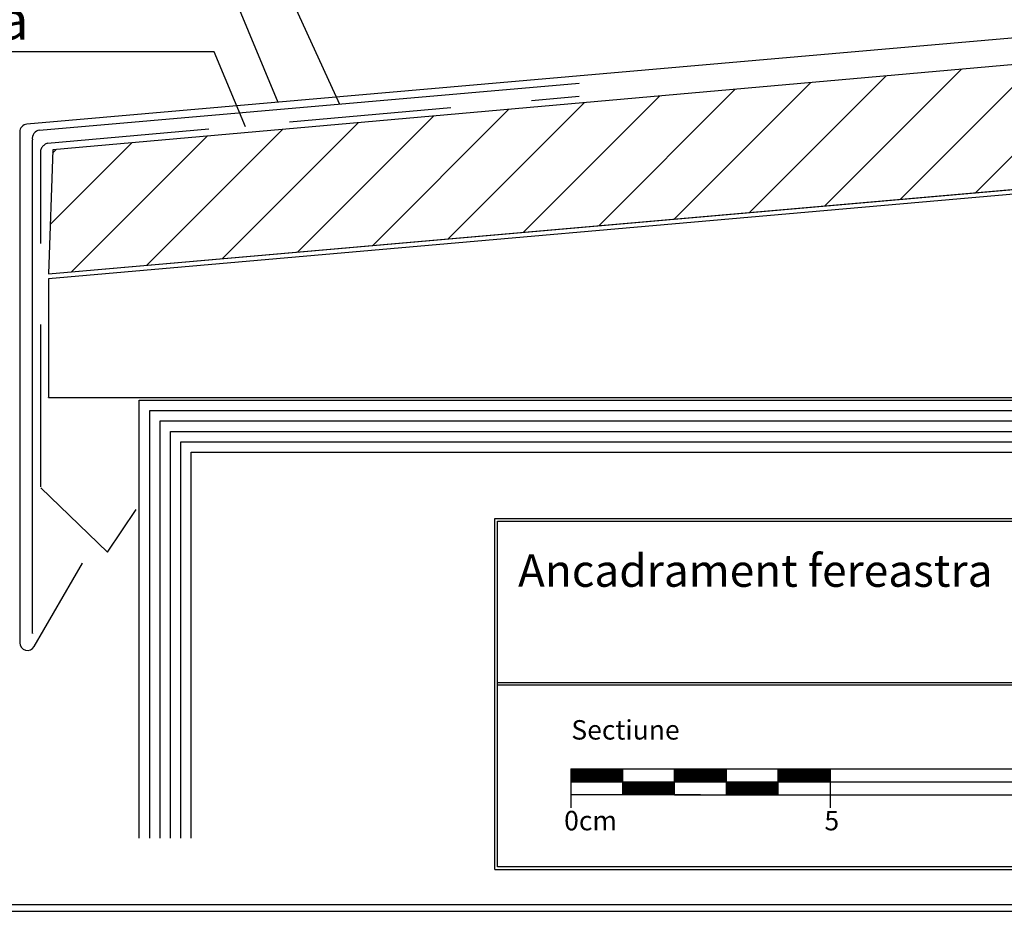
# Model space of a CAD drawing. Extents: x -54 to 214, y 71 to 251.
# Drawn here: x 5 to 81, y 71 to 140 of the extents above; entities that cross this region are included whole.
import ezdxf

# ---------------------------------------------------------------- set-up
doc = ezdxf.new("R2010")
doc.units = 0
doc.header["$LTSCALE"] = 25
doc.header["$MEASUREMENT"] = 0
doc.linetypes.add('GESTRICHELT', pattern=[0.75, 0.5, -0.25])
doc.linetypes.add('STRICHPUNKT', pattern=[1, 0.5, -0.25, 0, -0.25])
doc.layers.get('0').update_dxf_attribs({"linetype": 'CONTINUOUS'})
for name, color, linetype in [('HILFS', 54, 'STRICHPUNKT'), ('HOLZ', 1, 'CONTINUOUS'), ('LOGO-DEUTSCH', 11, 'CONTINUOUS'), ('RAHMEN', 11, 'CONTINUOUS'), ('STAHL', 3, 'CONTINUOUS'), ('ZINK', 4, 'CONTINUOUS')]:
    doc.layers.add(name, color=color, linetype=linetype)
doc.styles.get("Standard").update_dxf_attribs({"font": 'simplex.shx'})

# ---------------------------------------------------------------- blocks, each defined once
blk = doc.blocks.new('*X1')
at = {"color": 0}
for p, q in [((340, 15), (340, 16)), ((340, 15), (340, 16)), ((340, 15), (340, 16)), ((340, 15), (340, 16)), ((340, 15), (340, 16)), ((340, 15), (340, 16)), ((340, 15), (340, 16)), ((340, 15), (340, 16)), ((340, 15), (340, 16)), ((340, 15), (340, 16)), ((340, 15), (340, 16)), ((340, 15), (340, 16)), ((340, 15), (340, 16)), ((340, 15), (340, 16)), ((340, 15), (340, 16)), ((340, 15), (340, 16)), ((340, 15), (340, 16)), ((340, 15), (340, 16)), ((341, 15), (341, 16)), ((341, 15), (341, 16)), ((341, 15), (341, 16)), ((341, 15), (341, 16)), ((341, 15), (341, 16)), ((341, 15), (341, 16)), ((341, 15), (341, 16)), ((341, 15), (341, 16)), ((341, 15), (341, 16)), ((341, 15), (341, 16)), ((341, 15), (341, 16)), ((341, 15), (341, 16)), ((341, 15), (341, 16)), ((341, 15), (341, 16)), ((341, 15), (341, 16)), ((341, 15), (341, 16)), ((341, 15), (341, 16)), ((341, 15), (341, 16)), ((341, 15), (341, 16)), ((341, 15), (341, 16)), ((342, 16), (342, 16)), ((342, 15), (342, 16)), ((342, 16), (342, 16)), ((342, 15), (342, 16)), ((342, 16), (342, 16)), ((342, 15), (342, 16)), ((342, 16), (342, 16)), ((342, 15), (342, 16)), ((342, 16), (342, 16)), ((342, 15), (342, 16)), ((342, 16), (342, 16)), ((342, 15), (342, 16)), ((342, 16), (342, 16)), ((342, 15), (342, 16)), ((342, 16), (342, 16)), ((342, 15), (342, 16)), ((342, 16), (342, 16)), ((342, 15), (342, 16)), ((342, 16), (342, 16)), ((342, 15), (342, 16)), ((342, 16), (342, 16)), ((342, 15), (342, 16)), ((342, 16), (342, 16)), ((342, 15), (342, 16)), ((342, 16), (342, 16)), ((342, 15), (342, 16)), ((342, 15), (342, 16)), ((342, 15), (342, 16)), ((342, 15), (342, 16)), ((342, 15), (342, 16)), ((342, 15), (342, 16)), ((342, 15), (342, 16)), ((342, 15), (342, 16)), ((342, 15), (342, 16)), ((342, 15), (342, 16)), ((342, 15), (342, 16)), ((342, 15), (342, 16)), ((342, 15), (342, 15)), ((342, 15), (342, 15)), ((342, 15), (342, 15)), ((342, 15), (342, 15)), ((342, 15), (342, 15)), ((342, 15), (342, 15)), ((342, 15), (342, 15)), ((342, 15), (342, 15)), ((342, 15), (342, 15)), ((342, 15), (342, 15)), ((342, 15), (342, 15)), ((342, 15), (342, 15)), ((342, 15), (342, 15)), ((343, 15), (343, 16)), ((343, 15), (343, 16)), ((343, 15), (343, 16)), ((343, 15), (343, 16)), ((343, 15), (343, 16)), ((343, 15), (343, 16)), ((343, 15), (343, 16)), ((343, 15), (343, 16)), ((343, 15), (343, 16)), ((343, 15), (343, 16)), ((343, 15), (343, 16)), ((343, 15), (343, 16)), ((343, 15), (343, 16)), ((344, 15), (344, 16)), ((344, 15), (344, 16)), ((344, 15), (344, 16)), ((344, 15), (344, 16)), ((344, 15), (344, 16)), ((344, 15), (344, 16)), ((344, 15), (344, 16)), ((344, 15), (344, 16)), ((344, 15), (344, 16)), ((344, 15), (344, 16)), ((344, 15), (344, 16)), ((344, 15), (344, 16)), ((344, 16), (344, 16)), ((344, 16), (344, 16)), ((344, 16), (344, 16)), ((344, 16), (344, 16)), ((344, 16), (344, 16)), ((344, 15), (344, 16)), ((344, 15), (344, 16)), ((344, 15), (344, 16)), ((344, 15), (344, 16)), ((344, 15), (344, 16)), ((344, 15), (344, 16)), ((344, 15), (344, 16)), ((344, 15), (344, 16)), ((344, 15), (344, 16)), ((345, 16), (345, 16)), ((345, 15), (345, 16)), ((345, 15), (345, 16)), ((345, 15), (345, 16)), ((345, 15), (345, 16)), ((345, 15), (345, 16)), ((345, 15), (345, 16)), ((345, 15), (345, 16)), ((345, 15), (345, 16)), ((345, 15), (345, 16)), ((345, 15), (345, 16)), ((345, 15), (345, 16)), ((345, 15), (345, 16)), ((345, 16), (345, 16)), ((345, 16), (345, 16)), ((345, 16), (345, 16)), ((345, 15), (345, 15)), ((345, 15), (345, 15)), ((345, 15), (345, 15)), ((345, 15), (345, 15)), ((345, 15), (345, 15)), ((345, 15), (345, 15)), ((345, 15), (345, 15)), ((345, 15), (345, 15)), ((345, 15), (345, 15)), ((345, 15), (345, 15)), ((345, 15), (345, 15)), ((346, 16), (346, 16)), ((346, 16), (346, 16)), ((346, 16), (346, 16)), ((346, 16), (346, 16)), ((346, 15), (346, 16)), ((346, 16), (346, 16)), ((346, 15), (346, 16)), ((346, 16), (346, 16)), ((346, 15), (346, 16)), ((346, 16), (346, 16)), ((346, 15), (346, 16)), ((346, 16), (346, 16)), ((346, 15), (346, 16)), ((346, 16), (346, 16)), ((346, 15), (346, 16)), ((346, 16), (346, 16)), ((346, 15), (346, 16)), ((346, 16), (346, 16)), ((346, 16), (346, 16)), ((346, 15), (346, 16)), ((346, 16), (346, 16)), ((346, 15), (346, 16)), ((346, 15), (346, 16)), ((346, 15), (346, 16)), ((346, 15), (346, 16)), ((346, 15), (346, 16)), ((346, 16), (346, 16)), ((346, 16), (346, 16)), ((346, 16), (346, 16)), ((346, 16), (346, 16)), ((346, 16), (346, 16)), ((346, 16), (346, 16)), ((346, 16), (346, 16)), ((346, 16), (346, 16)), ((346, 16), (346, 16)), ((346, 16), (346, 16)), ((346, 15), (346, 15)), ((346, 15), (346, 15)), ((346, 15), (346, 15)), ((346, 15), (346, 15)), ((346, 15), (346, 15)), ((346, 15), (346, 15)), ((346, 15), (346, 15)), ((346, 15), (346, 15)), ((346, 15), (346, 15)), ((346, 15), (346, 15)), ((346, 15), (346, 15)), ((346, 15), (346, 15)), ((346, 15), (346, 15)), ((346, 15), (346, 15)), ((346, 15), (346, 15)), ((346, 15), (346, 15)), ((346, 15), (346, 15)), ((346, 15), (346, 15)), ((346, 15), (346, 15)), ((346, 15), (346, 15)), ((347, 16), (347, 16)), ((347, 16), (347, 16)), ((347, 16), (347, 16)), ((347, 16), (347, 16)), ((347, 16), (347, 16)), ((347, 15), (347, 16)), ((347, 15), (347, 16)), ((347, 15), (347, 16)), ((347, 15), (347, 16)), ((347, 15), (347, 16)), ((347, 15), (347, 16)), ((347, 15), (347, 16)), ((347, 15), (347, 16)), ((347, 15), (347, 16)), ((347, 15), (347, 16)), ((347, 15), (347, 16)), ((347, 15), (347, 15)), ((347, 15), (347, 15)), ((348, 15), (348, 16)), ((348, 15), (348, 16)), ((348, 15), (348, 16)), ((348, 15), (348, 16)), ((348, 15), (348, 16)), ((348, 15), (348, 16)), ((348, 15), (348, 16)), ((348, 15), (348, 16)), ((348, 15), (348, 16)), ((348, 15), (348, 16)), ((348, 15), (348, 16)), ((348, 15), (348, 16)), ((348, 16), (348, 16)), ((348, 16), (348, 16)), ((348, 16), (348, 16)), ((348, 16), (348, 16)), ((348, 16), (348, 16)), ((348, 15), (348, 16)), ((348, 15), (348, 16)), ((348, 15), (348, 16)), ((348, 15), (348, 16)), ((348, 15), (348, 16)), ((348, 15), (348, 16)), ((348, 15), (348, 16)), ((348, 15), (348, 16)), ((348, 15), (348, 16)), ((349, 15), (349, 16)), ((349, 15), (349, 16)), ((349, 15), (349, 16)), ((349, 15), (349, 16)), ((349, 15), (349, 16)), ((349, 15), (349, 16)), ((349, 15), (349, 16)), ((349, 15), (349, 16)), ((349, 15), (349, 16)), ((349, 15), (349, 16)), ((349, 15), (349, 16)), ((349, 15), (349, 16)), ((349, 15), (349, 16)), ((349, 15), (349, 16)), ((349, 15), (349, 16)), ((349, 15), (349, 16)), ((349, 15), (349, 16)), ((349, 15), (349, 16)), ((349, 15), (349, 15)), ((349, 15), (349, 15)), ((350, 15), (350, 16)), ((350, 15), (350, 16)), ((350, 15), (350, 16)), ((350, 15), (350, 16)), ((350, 15), (350, 16)), ((350, 15), (350, 16)), ((350, 15), (350, 16)), ((350, 15), (350, 16)), ((350, 15), (350, 16)), ((350, 15), (350, 16)), ((350, 15), (350, 16)), ((350, 15), (350, 16)), ((350, 15), (350, 16)), ((350, 15), (350, 16)), ((350, 15), (350, 16)), ((350, 15), (350, 16)), ((350, 15), (350, 16)), ((350, 15), (350, 16)), ((350, 15), (350, 16)), ((350, 15), (350, 16)), ((350, 15), (350, 16)), ((350, 16), (350, 16)), ((350, 15), (350, 16)), ((350, 16), (350, 16)), ((350, 16), (350, 16)), ((350, 16), (350, 16)), ((350, 16), (350, 16)), ((350, 16), (350, 16)), ((350, 15), (350, 15)), ((350, 15), (350, 15)), ((350, 15), (350, 15)), ((350, 15), (350, 15)), ((351, 16), (351, 16)), ((351, 16), (351, 16)), ((351, 16), (351, 16)), ((351, 16), (351, 16)), ((351, 16), (351, 16)), ((351, 16), (351, 16)), ((351, 16), (351, 16)), ((351, 16), (351, 16)), ((351, 16), (351, 16)), ((351, 16), (351, 16)), ((351, 16), (351, 16)), ((351, 15), (351, 15)), ((351, 15), (351, 15)), ((351, 15), (351, 15)), ((351, 15), (351, 15)), ((351, 15), (351, 15)), ((351, 15), (351, 15)), ((351, 15), (351, 15)), ((351, 15), (351, 15)), ((351, 15), (351, 15)), ((351, 15), (351, 15)), ((351, 15), (351, 15)), ((351, 15), (351, 15))]:
    blk.add_line(p, q, dxfattribs=at)
blk = doc.blocks.new('*X0')
at = {"color": 0}
for p, q in [((338, 15), (338, 16)), ((338, 15), (338, 16)), ((338, 15), (338, 16)), ((339, 15), (339, 16)), ((339, 16), (339, 16)), ((339, 15), (339, 16)), ((339, 16), (339, 16)), ((339, 15), (339, 16)), ((339, 16), (339, 16)), ((339, 15), (339, 16)), ((339, 16), (339, 16)), ((339, 15), (339, 16)), ((339, 16), (339, 16)), ((339, 15), (339, 16)), ((339, 16), (339, 16)), ((339, 15), (339, 16)), ((339, 16), (339, 16)), ((339, 15), (339, 16)), ((339, 15), (339, 16)), ((339, 15), (339, 16)), ((339, 15), (339, 16)), ((339, 15), (339, 16)), ((339, 15), (339, 16)), ((339, 15), (339, 16)), ((339, 15), (339, 16)), ((339, 15), (339, 16)), ((339, 16), (339, 16)), ((339, 15), (339, 16)), ((339, 16), (339, 16)), ((339, 15), (339, 16)), ((339, 15), (339, 16)), ((339, 15), (339, 16)), ((339, 15), (339, 16)), ((339, 15), (339, 16)), ((339, 15), (339, 16)), ((339, 16), (339, 16)), ((339, 16), (339, 16)), ((339, 16), (339, 16)), ((339, 16), (339, 16)), ((339, 15), (339, 15)), ((339, 15), (339, 15)), ((339, 15), (339, 15)), ((339, 15), (339, 15)), ((339, 15), (339, 15)), ((339, 15), (339, 15)), ((339, 15), (339, 15)), ((339, 15), (339, 15)), ((340, 16), (340, 16)), ((340, 15), (340, 15)), ((340, 15), (340, 15)), ((340, 15), (340, 15)), ((340, 15), (340, 15)), ((340, 15), (340, 15)), ((340, 15), (340, 15))]:
    blk.add_line(p, q, dxfattribs=at)
blk = doc.blocks.new('LOGO')
at = {"color": 9}
for p, q in [((-20, -4), (-6, -4)), ((-20, -18), (-20, -4)), ((-6, -18), (-20, -18)), ((-19, -4), (-6, -4)), ((-19, -18), (-19, -4)), ((-19, -5), (-7, -5)), ((-19, -17), (-19, -5)), ((-7, -17), (-19, -17)), ((-6, -18), (-19, -18)), ((-7, -5), (-7, -17)), ((-6, -4), (-6, -18)), ((-6, -4), (-6, -18))]:
    blk.add_line(p, q, dxfattribs=at)
at = {"color": 8}
for p, q in [((-16, -9), (-16, -12)), ((-15, -9), (-15, -12))]:
    blk.add_line(p, q, dxfattribs=at)
at = {"color": 7}
blk.add_line((-9, -15), (-9, -15), dxfattribs=at)
at = {"layer": 'RAHMEN', "color": 11}
for p, q in [((-20, -4), (-5, -4)), ((-20, -19), (-20, -4)), ((-5, -19), (-20, -19)), ((-19, -5), (-7, -5)), ((-19, -17), (-19, -5)), ((-7, -17), (-19, -17)), ((-17, -7), (-17, -11)), ((-17, -7), (-17, -11)), ((-15, -7), (-17, -7)), ((-17, -7), (-15, -7)), ((-16, -13), (-17, -13)), ((-17, -13), (-17, -15)), ((-17, -15), (-17, -13)), ((-17, -15), (-9, -15)), ((-9, -15), (-17, -15)), ((-11, -9), (-15, -7)), ((-15, -7), (-11, -9)), ((-11, -12), (-15, -10)), ((-15, -10), (-11, -12)), ((-15, -12), (-15, -10)), ((-15, -10), (-15, -12)), ((-9, -13), (-14, -13)), ((-11, -7), (-11, -9)), ((-11, -9), (-11, -7)), ((-9, -7), (-11, -7)), ((-11, -7), (-9, -7)), ((-11, -12), (-11, -12)), ((-11, -12), (-9, -12)), ((-11, -12), (-9, -12)), ((-9, -12), (-9, -7)), ((-9, -7), (-9, -12)), ((-9, -15), (-9, -13)), ((-9, -15), (-9, -13)), ((-7, -5), (-7, -17)), ((-5, -4), (-5, -19))]:
    blk.add_line(p, q, dxfattribs=at)
at = {"layer": 'RAHMEN', "color": 8}
for p, q in [((-17, -7), (-17, -11)), ((-17, -7), (-15, -7)), ((-17, -8), (-15, -8)), ((-17, -8), (-15, -8)), ((-9, -13), (-17, -13)), ((-9, -14), (-17, -14)), ((-9, -14), (-17, -14)), ((-9, -15), (-17, -15)), ((-16, -7), (-16, -11)), ((-15, -7), (-11, -10)), ((-15, -8), (-11, -11)), ((-15, -8), (-11, -12)), ((-15, -9), (-11, -12)), ((-11, -10), (-11, -7)), ((-11, -11), (-9, -11)), ((-11, -11), (-9, -11)), ((-11, -12), (-9, -12)), ((-10, -10), (-10, -7)), ((-10, -7), (-10, -12)), ((-9, -7), (-9, -12))]:
    blk.add_line(p, q, dxfattribs=at)
at = {"layer": 'RAHMEN'}
for p, q in [((-4, -4), (-3, -4)), ((-4, -4), (-4, -4)), ((-4, -4), (-4, -4)), ((-4, -5), (-4, -4)), ((-3, -5), (-4, -5)), ((-4, -5), (-4, -5)), ((-4, -5), (-4, -5)), ((-3, -6), (-4, -7)), ((-4, -6), (-3, -6)), ((-4, -6), (-4, -6)), ((-3, -6), (-4, -6)), ((-4, -7), (-3, -6)), ((-4, -7), (-3, -7)), ((-4, -8), (-4, -7)), ((-3, -8), (-4, -8)), ((-4, -8), (-3, -8)), ((-3, -8), (-4, -8)), ((-4, -8), (-4, -8)), ((-4, -9), (-3, -10)), ((-4, -10), (-4, -9)), ((-3, -10), (-4, -9)), ((-4, -9), (-4, -10)), ((-4, -10), (-4, -10)), ((-3, -11), (-4, -12)), ((-4, -11), (-3, -11)), ((-4, -11), (-4, -11)), ((-3, -11), (-4, -11)), ((-4, -12), (-3, -11)), ((-4, -12), (-3, -12)), ((-4, -13), (-4, -12)), ((-3, -13), (-4, -13)), ((-4, -13), (-3, -13)), ((-3, -13), (-4, -13)), ((-4, -13), (-4, -13)), ((-4, -14), (-4, -14)), ((-4, -14), (-4, -14)), ((-4, -14), (-4, -14)), ((-3, -14), (-4, -14)), ((-4, -14), (-4, -14)), ((-4, -14), (-4, -15)), ((-4, -15), (-3, -15)), ((-4, -15), (-3, -15)), ((-4, -16), (-4, -15)), ((-4, -16), (-4, -16)), ((-4, -16), (-4, -16)), ((-4, -16), (-4, -16)), ((-4, -17), (-4, -16)), ((-4, -17), (-3, -17)), ((-4, -19), (-4, -18)), ((-4, -18), (-4, -18)), ((-4, -18), (-4, -18)), ((-4, -18), (-4, -18)), ((-4, -18), (-4, -18)), ((-4, -18), (-4, -18)), ((-4, -18), (-4, -18)), ((-4, -19), (-3, -19)), ((-3, -4), (-3, -5)), ((-3, -4), (-3, -4)), ((-3, -5), (-3, -5)), ((-3, -5), (-3, -5)), ((-3, -6), (-3, -6)), ((-3, -7), (-3, -8)), ((-3, -8), (-3, -8)), ((-3, -9), (-3, -10)), ((-3, -10), (-3, -9)), ((-3, -9), (-3, -9)), ((-3, -11), (-3, -11)), ((-3, -12), (-3, -13)), ((-3, -13), (-3, -13)), ((-3, -14), (-3, -14)), ((-3, -14), (-3, -14)), ((-3, -14), (-3, -14)), ((-3, -14), (-3, -14)), ((-3, -15), (-3, -14)), ((-3, -16), (-3, -15)), ((-3, -16), (-3, -16)), ((-3, -16), (-3, -16)), ((-3, -17), (-3, -16)), ((-3, -16), (-3, -16)), ((-3, -17), (-3, -18)), ((-3, -18), (-3, -17)), ((-3, -18), (-3, -18)), ((-3, -18), (-3, -18)), ((-3, -19), (-3, -18))]:
    blk.add_line(p, q, dxfattribs=at)
at = {"layer": 'RAHMEN', "color": 11}
for centre, radius, start, end in [((-16, -11), 1.66, 177.68714, 246.81219), ((-14, -12), 0.987, 177.96965, 252.01439)]:
    blk.add_arc(centre, radius, start, end, dxfattribs=at)
at = {"layer": 'RAHMEN', "color": 8}
for centre, radius, start, end in [((-16, -11), 1.16, 177.2339, 246.81219), ((-16, -11), 0.662, 177.2339, 246.81219), ((-14, -12), 1.99, 177.96965, 252.01439), ((-14, -12), 1.49, 177.96965, 252.01439)]:
    blk.add_arc(centre, radius, start, end, dxfattribs=at)
at = {"layer": 'RAHMEN'}
for radius, start, end in [(0.503, 9.73931, 170.26069), (0.202, 15.08139, 164.91861)]:
    blk.add_arc((-4, -18), radius, start, end, dxfattribs=at)
at = {"layer": 'RAHMEN', "xscale": 1.200037645889178, "yscale": 1.200037645889178, "zscale": 1.200037645889178, "rotation": 90}
for name in ['*X1', '*X0']:
    blk.add_blockref(name, (15, -425), dxfattribs=at)
blk = doc.blocks.new('RZKEY')
at = {"xscale": 0.001000000000004775, "yscale": 0.001000000000004775, "zscale": 0.001, "rotation": 270}
blk.add_blockref('LOGO', (0.019, -0.005), dxfattribs=at)

msp = doc.modelspace()

# ---------------------------------------------------------------- hatches: boundary and pattern name
h = msp.add_hatch()
h.set_pattern_fill('ANSI31', color=1, scale=30, style=0)
h.paths.add_polyline_path([(8, 130.229), (7.675, 120.659), (87.426, 127.636), (86.588, 137.206)])

# ---------------------------------------------------------------- linework, layer by layer
at = {"color": 3}
for p, q in [((30.155, 133.717, -47.948), (21, 153.797)), ((25.384, 133.88, -48.033), (20.54, 145.587)), ((22.886, 131.99, -48.033), (20.464, 137.798))]:
    msp.add_line(p, q, dxfattribs=at)
at = {"color": 254}
for p, q in [((14.682, 110.911, -48.072), (88.251, 110.911, -48.072)), ((14.682, 77.118, -48.072), (14.682, 110.911, -48.072)), ((15.482, 110.111, -48.072), (89.051, 110.111, -48.072)), ((15.482, 77.118, -48.072), (15.482, 110.111, -48.072)), ((16.282, 109.311, -48.072), (89.851, 109.311, -48.072)), ((16.282, 77.118, -48.072), (16.282, 109.311, -48.072)), ((17.082, 108.511, -48.072), (90.651, 108.511, -48.072)), ((17.082, 77.118, -48.072), (17.082, 108.511, -48.072)), ((17.882, 107.711, -48.072), (91.451, 107.711, -48.072)), ((17.882, 77.118, -48.072), (17.882, 107.711, -48.072)), ((18.682, 106.911, -48.072), (92.251, 106.911, -48.072)), ((18.682, 77.118, -48.072), (18.682, 106.911, -48.072))]:
    msp.add_line(p, q, dxfattribs=at)
at = {"color": 6, "linetype": 'GESTRICHELT'}
for p, q in [((7.09, 104.167), (12.221, 99.193)), ((12.221, 99.193), (14.442, 102.483))]:
    msp.add_line(p, q, dxfattribs=at)
at = {"layer": 'HILFS', "color": 3, "linetype": 'Continuous'}
msp.add_line((20.464, 137.798), (-51.93, 137.798), dxfattribs=at)
at = {"layer": 'HOLZ'}
for p, q in [((7.675, 120.659, -48.072), (87.426, 127.636, -48.072)), ((7.672, 120.242, -47.948), (7.672, 111.125, -47.948))]:
    msp.add_line(p, q, dxfattribs=at)
for points in [[(8, 130.229, -48.072), (7.675, 120.659, -48.072), (87.426, 127.636, -48.072), (86.588, 137.206, -48.072)], [(7.672, 120.266, -47.895), (7.672, 111.125, -47.895), (87.422, 111.125, -47.895), (87.422, 127.279, -47.895)]]:
    msp.add_3dface(points, dxfattribs=at)
at = {"layer": 'RAHMEN', "color": 11}
for p, q in [((42.117, 101.794), (210.11, 101.794)), ((42.117, 74.726), (42.117, 101.794)), ((42.317, 101.594), (209.91, 101.594)), ((42.317, 74.926), (42.317, 101.594)), ((42.317, 89.149), (122.512, 89.149)), ((42.317, 88.949), (122.512, 88.949)), ((42.117, 74.726), (210.11, 74.726)), ((209.91, 74.926), (42.317, 74.926)), ((214.323, 71.989), (-53.677, 71.989)), ((214.323, 71.989), (-53.677, 71.989)), ((214.323, 71.989), (-53.677, 71.989)), ((214.323, 71.989), (-53.677, 71.989)), ((214.323, 71.989), (-53.677, 71.989)), ((214.323, 71.989), (-53.677, 71.989)), ((214.323, 71.989), (-53.677, 71.989)), ((214.323, 71.989), (-53.677, 71.989)), ((214.323, 71.989), (-53.677, 71.989)), ((214.323, 71.989), (-53.677, 71.989)), ((214.323, 71.989), (-53.677, 71.989)), ((214.323, 71.989), (-53.677, 71.989)), ((214.323, 71.989), (-53.677, 71.989)), ((214.323, 71.989), (-53.677, 71.989)), ((214.323, 71.989), (-53.677, 71.989)), ((-53.677, 71.489), (214.323, 71.489)), ((-53.677, 71.489), (214.323, 71.489)), ((-53.677, 71.489), (214.323, 71.489)), ((-53.677, 71.489), (214.323, 71.489)), ((-53.677, 71.489), (214.323, 71.489)), ((-53.677, 71.489), (214.323, 71.489)), ((-53.677, 71.489), (214.323, 71.489)), ((-53.677, 71.489), (214.323, 71.489)), ((-53.677, 71.489), (214.323, 71.489)), ((-53.677, 71.489), (214.323, 71.489)), ((-53.677, 71.489), (214.323, 71.489)), ((-53.677, 71.489), (214.323, 71.489)), ((-53.677, 71.489), (214.323, 71.489)), ((-53.677, 71.489), (214.323, 71.489)), ((-53.677, 71.489), (214.323, 71.489))]:
    msp.add_line(p, q, dxfattribs=at)
at = {"layer": 'RAHMEN', "color": 6}
for p, q in [((47.977, 82.478), (65.977, 82.478)), ((47.977, 82.478), (47.977, 79.478)), ((51.977, 80.478), (51.977, 82.478)), ((55.977, 80.478), (55.977, 82.478)), ((59.977, 80.478), (59.977, 82.478)), ((63.977, 82.478), (87.977, 82.478)), ((63.977, 80.478), (63.977, 82.478)), ((67.977, 82.478), (67.977, 79.478)), ((47.977, 81.478), (87.977, 81.478)), ((57.977, 80.478), (47.977, 80.478)), ((55.977, 80.478), (65.977, 80.478)), ((63.977, 80.478), (87.977, 80.478))]:
    msp.add_line(p, q, dxfattribs=at)
at = {"layer": 'RAHMEN', "color": 6, "linetype": 'Continuous'}
for p, q in [((47.977, 82.421), (48.035, 82.478)), ((47.977, 82.35), (48.105, 82.478)), ((47.977, 82.28), (48.176, 82.478)), ((47.977, 82.209), (48.247, 82.478)), ((47.977, 82.138), (48.317, 82.478)), ((47.977, 82.067), (48.388, 82.478)), ((47.977, 81.997), (48.459, 82.478)), ((47.977, 81.926), (48.53, 82.478)), ((47.977, 81.855), (48.6, 82.478)), ((47.977, 81.785), (48.671, 82.478)), ((47.977, 81.714), (48.742, 82.478)), ((47.977, 81.643), (48.812, 82.478)), ((47.977, 81.572), (48.883, 82.478)), ((47.977, 81.502), (48.954, 82.478)), ((48.024, 81.478), (49.024, 82.478)), ((48.095, 81.478), (49.095, 82.478)), ((48.166, 81.478), (49.166, 82.478)), ((48.237, 81.478), (49.237, 82.478)), ((48.307, 81.478), (49.307, 82.478)), ((48.378, 81.478), (49.378, 82.478)), ((48.449, 81.478), (49.449, 82.478)), ((48.519, 81.478), (49.519, 82.478)), ((48.59, 81.478), (49.59, 82.478)), ((48.661, 81.478), (49.661, 82.478)), ((48.732, 81.478), (49.732, 82.478)), ((48.802, 81.478), (49.802, 82.478)), ((48.873, 81.478), (49.873, 82.478)), ((48.944, 81.478), (49.944, 82.478)), ((49.014, 81.478), (50.014, 82.478)), ((49.085, 81.478), (50.085, 82.478)), ((49.156, 81.478), (50.156, 82.478)), ((49.227, 81.478), (50.227, 82.478)), ((49.297, 81.478), (50.297, 82.478)), ((49.368, 81.478), (50.368, 82.478)), ((49.439, 81.478), (50.439, 82.478)), ((49.509, 81.478), (50.509, 82.478)), ((49.58, 81.478), (50.58, 82.478)), ((49.651, 81.478), (50.651, 82.478)), ((49.722, 81.478), (50.722, 82.478)), ((49.792, 81.478), (50.792, 82.478)), ((49.863, 81.478), (50.863, 82.478)), ((49.934, 81.478), (50.934, 82.478)), ((50.004, 81.478), (51.004, 82.478)), ((50.075, 81.478), (51.075, 82.478)), ((50.146, 81.478), (51.146, 82.478)), ((50.217, 81.478), (51.217, 82.478)), ((50.287, 81.478), (51.287, 82.478)), ((50.358, 81.478), (51.358, 82.478)), ((50.429, 81.478), (51.429, 82.478)), ((50.499, 81.478), (51.499, 82.478)), ((50.57, 81.478), (51.57, 82.478)), ((50.641, 81.478), (51.641, 82.478)), ((50.711, 81.478), (51.711, 82.478)), ((50.782, 81.478), (51.782, 82.478)), ((50.853, 81.478), (51.853, 82.478)), ((50.924, 81.478), (51.924, 82.478)), ((50.994, 81.478), (51.977, 82.461)), ((51.065, 81.478), (51.977, 82.39)), ((51.136, 81.478), (51.977, 82.32)), ((51.206, 81.478), (51.977, 82.249)), ((51.277, 81.478), (51.977, 82.178)), ((51.348, 81.478), (51.977, 82.108)), ((51.419, 81.478), (51.977, 82.037)), ((55.977, 82.431), (56.025, 82.478)), ((55.977, 82.36), (56.096, 82.478)), ((55.977, 82.289), (56.166, 82.478)), ((55.977, 82.219), (56.237, 82.478)), ((55.977, 82.148), (56.308, 82.478)), ((55.977, 82.077), (56.378, 82.478)), ((55.977, 82.006), (56.449, 82.478)), ((55.977, 81.936), (56.52, 82.478)), ((55.977, 81.865), (56.591, 82.478)), ((55.977, 81.794), (56.661, 82.478)), ((55.977, 81.724), (56.732, 82.478)), ((55.977, 81.653), (56.803, 82.478)), ((55.977, 81.582), (56.873, 82.478)), ((55.977, 81.511), (56.944, 82.478)), ((56.015, 81.478), (57.015, 82.478)), ((56.086, 81.478), (57.086, 82.478)), ((56.156, 81.478), (57.156, 82.478)), ((56.227, 81.478), (57.227, 82.478)), ((56.298, 81.478), (57.298, 82.478)), ((56.368, 81.478), (57.368, 82.478)), ((56.439, 81.478), (57.439, 82.478)), ((56.51, 81.478), (57.51, 82.478)), ((56.58, 81.478), (57.58, 82.478)), ((56.651, 81.478), (57.651, 82.478)), ((56.722, 81.478), (57.722, 82.478)), ((56.793, 81.478), (57.793, 82.478)), ((56.863, 81.478), (57.863, 82.478)), ((56.934, 81.478), (57.934, 82.478)), ((57.005, 81.478), (58.005, 82.478)), ((57.075, 81.478), (58.075, 82.478)), ((57.146, 81.478), (58.146, 82.478)), ((57.217, 81.478), (58.217, 82.478)), ((57.288, 81.478), (58.288, 82.478)), ((57.358, 81.478), (58.358, 82.478)), ((57.429, 81.478), (58.429, 82.478)), ((57.5, 81.478), (58.5, 82.478)), ((57.57, 81.478), (58.57, 82.478)), ((57.641, 81.478), (58.641, 82.478)), ((57.712, 81.478), (58.712, 82.478)), ((57.783, 81.478), (58.783, 82.478)), ((57.853, 81.478), (58.853, 82.478)), ((57.924, 81.478), (58.924, 82.478)), ((57.995, 81.478), (58.995, 82.478)), ((58.065, 81.478), (59.065, 82.478)), ((58.136, 81.478), (59.136, 82.478)), ((58.207, 81.478), (59.207, 82.478)), ((58.278, 81.478), (59.278, 82.478)), ((58.348, 81.478), (59.348, 82.478)), ((58.419, 81.478), (59.419, 82.478)), ((58.49, 81.478), (59.49, 82.478)), ((58.56, 81.478), (59.56, 82.478)), ((58.631, 81.478), (59.631, 82.478)), ((58.702, 81.478), (59.702, 82.478)), ((58.773, 81.478), (59.773, 82.478)), ((58.843, 81.478), (59.843, 82.478)), ((58.914, 81.478), (59.914, 82.478)), ((58.985, 81.478), (59.977, 82.471)), ((59.055, 81.478), (59.977, 82.4)), ((59.126, 81.478), (59.977, 82.329)), ((59.197, 81.478), (59.977, 82.259)), ((59.267, 81.478), (59.977, 82.188)), ((59.338, 81.478), (59.977, 82.117)), ((59.409, 81.478), (59.977, 82.047)), ((63.977, 82.44), (64.015, 82.478)), ((63.977, 82.37), (64.086, 82.478)), ((63.977, 82.299), (64.157, 82.478)), ((63.977, 82.228), (64.227, 82.478)), ((63.977, 82.158), (64.298, 82.478)), ((63.977, 82.087), (64.369, 82.478)), ((63.977, 82.016), (64.439, 82.478)), ((63.977, 81.945), (64.51, 82.478)), ((63.977, 81.875), (64.581, 82.478)), ((63.977, 81.804), (64.652, 82.478)), ((63.977, 81.733), (64.722, 82.478)), ((63.977, 81.663), (64.793, 82.478)), ((63.977, 81.592), (64.864, 82.478)), ((63.977, 81.521), (64.934, 82.478)), ((64.005, 81.478), (65.005, 82.478)), ((64.076, 81.478), (65.076, 82.478)), ((64.147, 81.478), (65.147, 82.478)), ((64.217, 81.478), (65.217, 82.478)), ((64.288, 81.478), (65.288, 82.478)), ((64.359, 81.478), (65.359, 82.478)), ((64.429, 81.478), (65.429, 82.478)), ((64.5, 81.478), (65.5, 82.478)), ((64.571, 81.478), (65.571, 82.478)), ((64.641, 81.478), (65.641, 82.478)), ((64.712, 81.478), (65.712, 82.478)), ((64.783, 81.478), (65.783, 82.478)), ((64.854, 81.478), (65.854, 82.478)), ((64.924, 81.478), (65.924, 82.478)), ((64.995, 81.478), (65.995, 82.478)), ((65.066, 81.478), (66.066, 82.478)), ((65.136, 81.478), (66.136, 82.478)), ((65.207, 81.478), (66.207, 82.478)), ((65.278, 81.478), (66.278, 82.478)), ((65.349, 81.478), (66.349, 82.478)), ((65.419, 81.478), (66.419, 82.478)), ((65.49, 81.478), (66.49, 82.478)), ((65.561, 81.478), (66.561, 82.478)), ((65.631, 81.478), (66.631, 82.478)), ((65.702, 81.478), (66.702, 82.478)), ((65.773, 81.478), (66.773, 82.478)), ((65.844, 81.478), (66.844, 82.478)), ((65.914, 81.478), (66.914, 82.478)), ((65.985, 81.478), (66.985, 82.478)), ((66.056, 81.478), (67.056, 82.478)), ((66.126, 81.478), (67.126, 82.478)), ((66.197, 81.478), (67.197, 82.478)), ((66.268, 81.478), (67.268, 82.478)), ((66.339, 81.478), (67.339, 82.478)), ((66.409, 81.478), (67.409, 82.478)), ((66.48, 81.478), (67.48, 82.478)), ((66.551, 81.478), (67.551, 82.478)), ((66.621, 81.478), (67.621, 82.478)), ((66.692, 81.478), (67.692, 82.478)), ((66.763, 81.478), (67.763, 82.478)), ((66.834, 81.478), (67.834, 82.478)), ((66.904, 81.478), (67.904, 82.478)), ((66.975, 81.478), (67.975, 82.478)), ((67.046, 81.478), (67.977, 82.41)), ((67.116, 81.478), (67.977, 82.339)), ((67.187, 81.478), (67.977, 82.268)), ((67.258, 81.478), (67.977, 82.198)), ((67.329, 81.478), (67.977, 82.127)), ((67.399, 81.478), (67.977, 82.056)), ((51.489, 81.478), (51.977, 81.966)), ((51.56, 81.478), (51.977, 81.895)), ((51.631, 81.478), (51.977, 81.825)), ((51.701, 81.478), (51.977, 81.754)), ((51.772, 81.478), (51.977, 81.683)), ((51.843, 81.478), (51.977, 81.613)), ((51.914, 81.478), (51.977, 81.542)), ((51.977, 81.471), (51.984, 81.478)), ((51.977, 81.401), (52.055, 81.478)), ((51.977, 81.33), (52.126, 81.478)), ((51.977, 81.259), (52.196, 81.478)), ((51.977, 81.188), (52.267, 81.478)), ((51.977, 81.118), (52.338, 81.478)), ((51.977, 81.047), (52.409, 81.478)), ((51.977, 80.976), (52.479, 81.478)), ((51.977, 80.906), (52.55, 81.478)), ((51.977, 80.835), (52.621, 81.478)), ((51.977, 80.764), (52.691, 81.478)), ((51.977, 80.693), (52.762, 81.478)), ((51.977, 80.623), (52.833, 81.478)), ((51.977, 80.552), (52.904, 81.478)), ((51.977, 80.481), (52.974, 81.478)), ((52.045, 80.478), (53.045, 81.478)), ((52.116, 80.478), (53.116, 81.478)), ((52.186, 80.478), (53.186, 81.478)), ((52.257, 80.478), (53.257, 81.478)), ((52.328, 80.478), (53.328, 81.478)), ((52.399, 80.478), (53.399, 81.478)), ((52.469, 80.478), (53.469, 81.478)), ((52.54, 80.478), (53.54, 81.478)), ((52.611, 80.478), (53.611, 81.478)), ((52.681, 80.478), (53.681, 81.478)), ((52.752, 80.478), (53.752, 81.478)), ((52.823, 80.478), (53.823, 81.478)), ((52.893, 80.478), (53.893, 81.478)), ((52.964, 80.478), (53.964, 81.478)), ((53.035, 80.478), (54.035, 81.478)), ((53.106, 80.478), (54.106, 81.478)), ((53.176, 80.478), (54.176, 81.478)), ((53.247, 80.478), (54.247, 81.478)), ((53.318, 80.478), (54.318, 81.478)), ((53.388, 80.478), (54.388, 81.478)), ((53.459, 80.478), (54.459, 81.478)), ((53.53, 80.478), (54.53, 81.478)), ((53.601, 80.478), (54.601, 81.478)), ((53.671, 80.478), (54.671, 81.478)), ((53.742, 80.478), (54.742, 81.478)), ((53.813, 80.478), (54.813, 81.478)), ((53.883, 80.478), (54.883, 81.478)), ((53.954, 80.478), (54.954, 81.478)), ((54.025, 80.478), (55.025, 81.478)), ((54.096, 80.478), (55.096, 81.478)), ((54.166, 80.478), (55.166, 81.478)), ((54.237, 80.478), (55.237, 81.478)), ((54.308, 80.478), (55.308, 81.478)), ((54.378, 80.478), (55.378, 81.478)), ((54.449, 80.478), (55.449, 81.478)), ((54.52, 80.478), (55.52, 81.478)), ((54.591, 80.478), (55.591, 81.478)), ((54.661, 80.478), (55.661, 81.478)), ((54.732, 80.478), (55.732, 81.478)), ((54.803, 80.478), (55.803, 81.478)), ((54.873, 80.478), (55.873, 81.478)), ((54.944, 80.478), (55.944, 81.478)), ((55.015, 80.478), (55.977, 81.441)), ((55.086, 80.478), (55.977, 81.37)), ((55.156, 80.478), (55.977, 81.299)), ((59.48, 81.478), (59.977, 81.976)), ((59.55, 81.478), (59.977, 81.905)), ((59.621, 81.478), (59.977, 81.834)), ((59.692, 81.478), (59.977, 81.764)), ((59.762, 81.478), (59.977, 81.693)), ((59.833, 81.478), (59.977, 81.622)), ((59.904, 81.478), (59.977, 81.552)), ((59.975, 81.478), (59.977, 81.481)), ((59.977, 81.41), (60.045, 81.478)), ((59.977, 81.339), (60.116, 81.478)), ((59.977, 81.269), (60.187, 81.478)), ((59.977, 81.198), (60.257, 81.478)), ((59.977, 81.127), (60.328, 81.478)), ((59.977, 81.057), (60.399, 81.478)), ((59.977, 80.986), (60.47, 81.478)), ((59.977, 80.915), (60.54, 81.478)), ((59.977, 80.845), (60.611, 81.478)), ((59.977, 80.774), (60.682, 81.478)), ((59.977, 80.703), (60.752, 81.478)), ((59.977, 80.632), (60.823, 81.478)), ((59.977, 80.562), (60.894, 81.478)), ((59.977, 80.491), (60.965, 81.478)), ((60.035, 80.478), (61.035, 81.478)), ((60.106, 80.478), (61.106, 81.478)), ((60.177, 80.478), (61.177, 81.478)), ((60.247, 80.478), (61.247, 81.478)), ((60.318, 80.478), (61.318, 81.478)), ((60.389, 80.478), (61.389, 81.478)), ((60.46, 80.478), (61.46, 81.478)), ((60.53, 80.478), (61.53, 81.478)), ((60.601, 80.478), (61.601, 81.478)), ((60.672, 80.478), (61.672, 81.478)), ((60.742, 80.478), (61.742, 81.478)), ((60.813, 80.478), (61.813, 81.478)), ((60.884, 80.478), (61.884, 81.478)), ((60.954, 80.478), (61.954, 81.478)), ((61.025, 80.478), (62.025, 81.478)), ((61.096, 80.478), (62.096, 81.478)), ((61.167, 80.478), (62.167, 81.478)), ((61.237, 80.478), (62.237, 81.478)), ((61.308, 80.478), (62.308, 81.478)), ((61.379, 80.478), (62.379, 81.478)), ((61.449, 80.478), (62.449, 81.478)), ((61.52, 80.478), (62.52, 81.478)), ((61.591, 80.478), (62.591, 81.478)), ((61.662, 80.478), (62.662, 81.478)), ((61.732, 80.478), (62.732, 81.478)), ((61.803, 80.478), (62.803, 81.478)), ((61.874, 80.478), (62.874, 81.478)), ((61.944, 80.478), (62.944, 81.478)), ((62.015, 80.478), (63.015, 81.478)), ((62.086, 80.478), (63.086, 81.478)), ((62.157, 80.478), (63.157, 81.478)), ((62.227, 80.478), (63.227, 81.478)), ((62.298, 80.478), (63.298, 81.478)), ((62.369, 80.478), (63.369, 81.478)), ((62.439, 80.478), (63.439, 81.478)), ((62.51, 80.478), (63.51, 81.478)), ((62.581, 80.478), (63.581, 81.478)), ((62.652, 80.478), (63.652, 81.478)), ((62.722, 80.478), (63.722, 81.478)), ((62.793, 80.478), (63.793, 81.478)), ((62.864, 80.478), (63.864, 81.478)), ((62.934, 80.478), (63.934, 81.478)), ((63.005, 80.478), (63.977, 81.45)), ((63.076, 80.478), (63.977, 81.38)), ((63.147, 80.478), (63.977, 81.309)), ((67.47, 81.478), (67.977, 81.986)), ((67.541, 81.478), (67.977, 81.915)), ((67.611, 81.478), (67.977, 81.844)), ((67.682, 81.478), (67.977, 81.773)), ((67.753, 81.478), (67.977, 81.703)), ((67.823, 81.478), (67.977, 81.632)), ((67.894, 81.478), (67.977, 81.561)), ((67.965, 81.478), (67.977, 81.491)), ((55.227, 80.478), (55.977, 81.229)), ((55.298, 80.478), (55.977, 81.158)), ((55.368, 80.478), (55.977, 81.087)), ((55.439, 80.478), (55.977, 81.016)), ((55.51, 80.478), (55.977, 80.946)), ((55.58, 80.478), (55.977, 80.875)), ((55.651, 80.478), (55.977, 80.804)), ((55.722, 80.478), (55.977, 80.734)), ((55.793, 80.478), (55.977, 80.663)), ((55.863, 80.478), (55.977, 80.592)), ((55.934, 80.478), (55.977, 80.521)), ((63.217, 80.478), (63.977, 81.238)), ((63.288, 80.478), (63.977, 81.168)), ((63.359, 80.478), (63.977, 81.097)), ((63.429, 80.478), (63.977, 81.026)), ((63.5, 80.478), (63.977, 80.955)), ((63.571, 80.478), (63.977, 80.885)), ((63.641, 80.478), (63.977, 80.814)), ((63.712, 80.478), (63.977, 80.743)), ((63.783, 80.478), (63.977, 80.673)), ((63.854, 80.478), (63.977, 80.602)), ((63.924, 80.478), (63.977, 80.531))]:
    msp.add_line(p, q, dxfattribs=at)
at = {"layer": 'STAHL'}
for p, q in [((6.987, 131.737, -47.948), (48.613, 135.361, -47.877)), ((6.439, 92.919, -47.948), (6.439, 131, -47.948)), ((6.439, 92.919, -47.948), (6.439, 130, -47.948))]:
    msp.add_line(p, q, dxfattribs=at)
at = {"layer": 'STAHL', "color": 6, "linetype": 'GESTRICHELT'}
for p, q in [((7.589, 130.737, -47.948), (48.613, 134.361, -47.877)), ((7.089, 104.243, -47.948), (7.089, 129.917, -47.948))]:
    msp.add_line(p, q, dxfattribs=at)
at = {"layer": 'STAHL'}
msp.add_arc((7.05, 131.119, -47.948), 0.622, 95.77363, 190.98855, dxfattribs=at)
at = {"layer": 'STAHL', "color": 6, "linetype": 'GESTRICHELT'}
msp.add_arc((7.815, 130.001, -47.948), 0.766, 106.19057, 186.30704, dxfattribs=at)
at = {"layer": 'ZINK'}
for p, q in [((86.144, 139.22, -48.033), (6.005, 132.208, -48.033)), ((5.457, 131.61, -48.033), (5.457, 92.205, -48.033)), ((6.578, 91.904, -48.033), (10.29, 98.335, -48.033))]:
    msp.add_line(p, q, dxfattribs=at)
for centre, start, end in [((6.058, 131.61, -48.033), 95, 180), ((6.058, 92.205, -48.033), 180, 330)]:
    msp.add_arc(centre, 0.6, start, end, dxfattribs=at)

# ---------------------------------------------------------------- block references
at = {"layer": 'HOLZ'}
msp.add_blockref('RZKEY', (7.672, 111.125, -47.895), dxfattribs=at)
at = {"layer": 'STAHL'}
for p in [(48.613, 135.361, -47.877), (6.439, 92.919, -47.948)]:
    msp.add_blockref('RZKEY', p, dxfattribs=at)
at = {"layer": 'ZINK'}
msp.add_blockref('RZKEY', (10.29, 98.335, -48.033), dxfattribs=at)

# ---------------------------------------------------------------- texts
at = {"color": 10}
msp.add_text('7. RHEINZINK -tabla perforata', height=3, dxfattribs=at).set_placement((-50.641, 138.738))
at = {"layer": 'LOGO-DEUTSCH', "color": 6}
msp.add_text('Ancadrament fereastra', height=2.5, dxfattribs=at).set_placement((43.897, 96.521))
at = {"layer": 'RAHMEN', "color": 6}
for s, p in [('Sectiune', (48.011, 84.736)), ('0cm', (47.455, 77.735)), ('5', (67.536, 77.735))]:
    msp.add_text(s, height=1.5, dxfattribs=at).set_placement(p)

doc.saveas('drawing.dxf')
